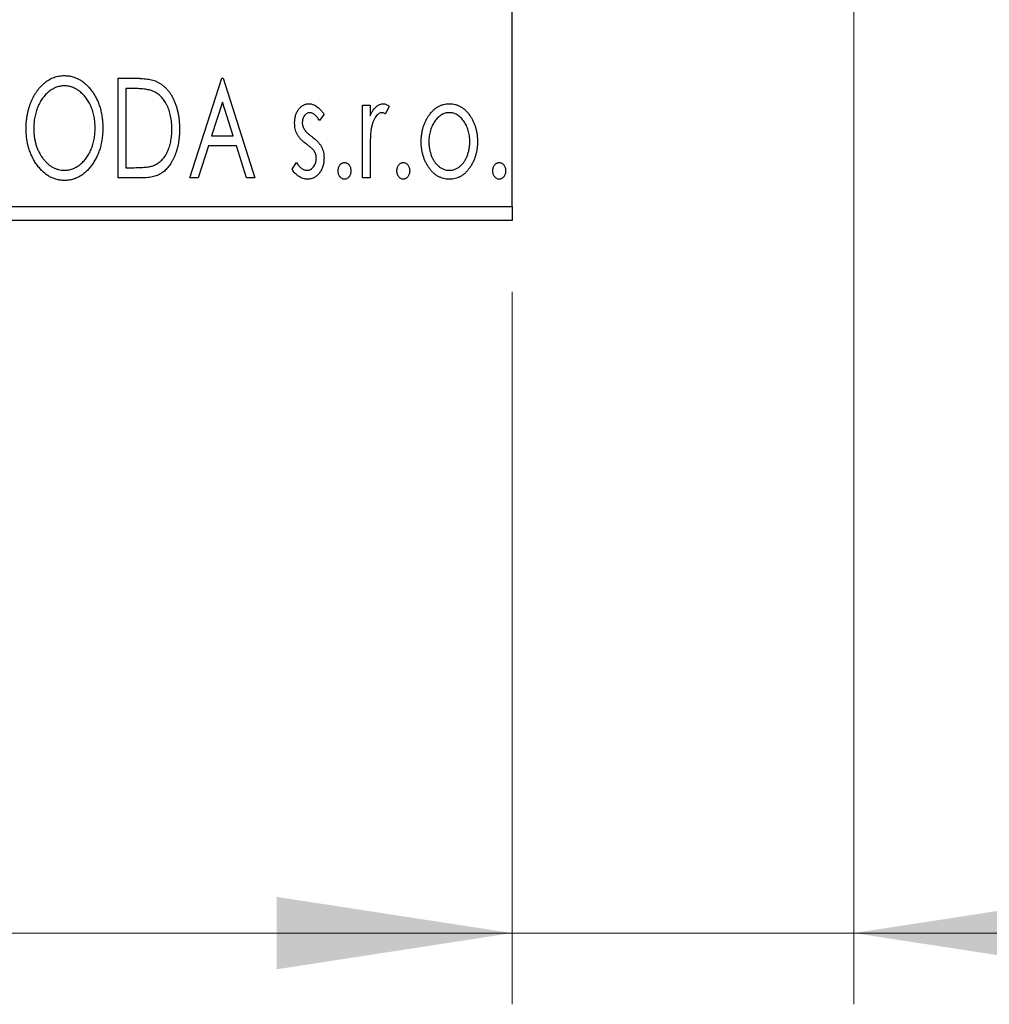
# Model space of a CAD drawing. Units: millimetres. Extents: x 15 to 415, y 5 to 292.
# Drawn here: x 335 to 349, y 126 to 140 of the extents above; entities that cross this region are included whole.
import ezdxf

# ---------------------------------------------------------------- set-up
doc = ezdxf.new("R2010")
doc.units = ezdxf.units.MM
doc.styles.add('SLDTEXTSTYLE0', font='TXT', dxfattribs={"width": 0.75})
doc.dimstyles.new('SLDDIMSTYLE0', dxfattribs={"dimtxt": 3.5, "dimasz": 3.302, "dimexe": 0, "dimexo": 0.0625, "dimgap": 0.875, "dimtad": 1, "dimdec": 0, "dimlfac": 2.5, "dimrnd": 1e-09, "dimzin": 12, "dimdsep": 46, "dimtxsty": 'SLDTEXTSTYLE0', "dimsah": 1, "dimcen": 0.09, "dimadec": 0, "dimazin": 3, "dimtfac": 1, "dimtdec": 0, "dimtofl": 0, "dimtmove": 0, "dimatfit": 3, "dimfxl": 1, "dimfrac": 2, "dimtolj": 1, "dimtzin": 12, "dimarcsym": 0})
doc.dimstyles.new('SLDDIMSTYLE1', dxfattribs={"dimtxt": 3.5, "dimasz": 3.302, "dimexe": 0, "dimexo": 0.0625, "dimgap": 0.875, "dimtad": 1, "dimdec": 0, "dimlfac": 2.5, "dimrnd": 1e-09, "dimzin": 12, "dimdsep": 46, "dimtxsty": 'SLDTEXTSTYLE0', "dimsah": 1, "dimcen": 0.09, "dimadec": 0, "dimazin": 3, "dimtfac": 1, "dimtdec": 0, "dimtmove": 0, "dimatfit": 0, "dimfxl": 1, "dimfrac": 2, "dimtolj": 1, "dimtzin": 12, "dimarcsym": 0})

# ---------------------------------------------------------------- blocks, each defined once
blk = doc.blocks.new('_D_6')
at = {"color": 7, "linetype": 'Continuous', "lineweight": 0}
for p, q in [((265.14, 136.06), (265.14, 126.06)), ((342.34, 136.06), (342.34, 126.06)), ((342.34, 127.06), (265.14, 127.06))]:
    blk.add_line(p, q, dxfattribs=at)
at = {"color": 7, "linetype": 'Continuous', "lineweight": 18}
for points in [[(265.14, 127.06), (268.442, 126.552), (268.442, 127.568)], [(342.34, 127.06), (339.038, 127.568), (339.038, 126.552)]]:
    blk.add_solid(points, dxfattribs=at)
at = {"color": 7, "linetype": 'Continuous', "lineweight": 18, "insert": (299.861, 131.572), "char_height": 3.5, "attachment_point": 1, "style": 'SLDTEXTSTYLE0'}
blk.add_mtext('193', dxfattribs=at)
blk = doc.blocks.new('_D_7')
at = {"color": 7, "linetype": 'Continuous', "lineweight": 0}
for p, q in [((347.14, 148.86), (347.14, 126.06)), ((342.34, 136.06), (342.34, 126.06)), ((342.34, 127.06), (335.99, 127.06)), ((347.14, 127.06), (342.34, 127.06)), ((347.14, 127.06), (355.243, 127.06))]:
    blk.add_line(p, q, dxfattribs=at)
at = {"color": 7, "linetype": 'Continuous', "lineweight": 18}
for points in [[(342.34, 127.06), (339.038, 127.568), (339.038, 126.552)], [(347.14, 127.06), (350.442, 126.552), (350.442, 127.568)]]:
    blk.add_solid(points, dxfattribs=at)
at = {"color": 7, "linetype": 'Continuous', "lineweight": 18, "insert": (350.07, 131.572), "char_height": 3.5, "attachment_point": 1, "style": 'SLDTEXTSTYLE0'}
blk.add_mtext('12', dxfattribs=at)
blk = doc.blocks.new('_D_10')
at = {"color": 7, "linetype": 'Continuous', "lineweight": 0}
for p, q in [((387.016, 160.46), (387.016, 166.81)), ((344.14, 160.46), (377.578, 160.46)), ((379.102, 160.46), (388.016, 160.46)), ((387.016, 160.46), (387.016, 143.66)), ((344.14, 143.66), (346.378, 143.66)), ((347.902, 143.66), (377.578, 143.66)), ((379.102, 143.66), (388.016, 143.66)), ((387.016, 143.66), (387.016, 137.31))]:
    blk.add_line(p, q, dxfattribs=at)
at = {"color": 7, "linetype": 'Continuous', "lineweight": 18}
for points in [[(387.016, 160.46), (387.524, 163.762), (386.508, 163.762)], [(387.016, 143.66), (386.508, 140.358), (387.524, 140.358)]]:
    blk.add_solid(points, dxfattribs=at)
at = {"color": 7, "linetype": 'Continuous', "lineweight": 18, "char_height": 3.5, "attachment_point": 1, "rotation": 90, "style": 'SLDTEXTSTYLE0'}
for s, insert in [('42', (382.451, 152.113)), ('%%c', (382.504, 146.835))]:
    blk.add_mtext(s, dxfattribs=dict(at, insert=insert))

msp = doc.modelspace()

# ---------------------------------------------------------------- linework, layer by layer
at = {"color": 7, "linetype": 'Continuous', "lineweight": 25}
for p, q in [((342.34, 137.26), (342.34, 166.86)), ((336.8118, 139.06), (337.0238, 139.06)), ((336.8118, 137.66), (336.8118, 139.06)), ((337.8169, 137.66), (338.2656, 139.06)), ((338.2656, 139.06), (338.2836, 139.06)), ((338.2836, 139.06), (338.7323, 137.66)), ((336.9902, 138.9164), (336.9195, 138.9164)), ((336.9195, 138.9164), (336.9195, 137.8036)), ((338.2743, 138.7223), (338.124, 138.2523)), ((338.4252, 138.2523), (338.2743, 138.7223)), ((340.24, 138.6831), (340.3477, 138.6831)), ((340.24, 137.66), (340.24, 138.6831)), ((340.3477, 138.6831), (340.3477, 138.5325)), ((340.6169, 138.666), (340.5656, 138.5572)), ((339.7015, 138.5555), (339.6384, 138.4677)), ((338.124, 138.2523), (338.4252, 138.2523)), ((338.078, 138.1087), (337.9342, 137.66)), ((338.4712, 138.1087), (338.078, 138.1087)), ((338.6151, 137.66), (338.4712, 138.1087)), ((340.3477, 138.0038), (340.3477, 137.66)), ((336.9195, 137.8036), (337.0353, 137.8036)), ((339.2528, 137.7806), (339.3145, 137.8754)), ((337.1371, 137.66), (336.8118, 137.66)), ((337.9342, 137.66), (337.8169, 137.66)), ((338.7323, 137.66), (338.6151, 137.66)), ((340.3477, 137.66), (340.24, 137.66)), ((265.14, 137.26), (342.34, 137.26)), ((342.34, 137.26), (342.34, 137.06)), ((342.34, 137.06), (265.14, 137.06))]:
    msp.add_line(p, q, dxfattribs=at)
for points, knots in [([(335.5195, 138.3538), (335.5197, 138.3705), (335.5201, 138.4035), (335.5236, 138.4527), (335.5291, 138.501), (335.5371, 138.5483), (335.5467, 138.5948), (335.5593, 138.6402), (335.5733, 138.6849), (335.5904, 138.7281), (335.6085, 138.7701), (335.6292, 138.8096), (335.651, 138.847), (335.6743, 138.882), (335.6996, 138.9145), (335.7263, 138.9449), (335.7546, 138.9731), (335.7847, 138.9985), (335.8155, 139.0215), (335.8474, 139.0411), (335.8797, 139.0582), (335.9128, 139.0718), (335.9465, 139.0827), (335.9809, 139.0901), (336.0158, 139.0952), (336.0394, 139.0957), (336.0512, 139.0959)], [0, 0, 0, 0, 0.0494916, 0.0982509, 0.1463843, 0.194002, 0.240888, 0.2875509, 0.3339665, 0.3801676, 0.4257212, 0.4698566, 0.5127158, 0.5541933, 0.5950051, 0.6349877, 0.674496, 0.713541, 0.7519022, 0.7888516, 0.8249077, 0.860424, 0.8951483, 0.9298815, 0.9649479, 1, 1, 1, 1]), ([(336.0512, 139.0959), (336.0702, 139.0952), (336.1077, 139.0939), (336.1627, 139.084), (336.2151, 139.0668), (336.2656, 139.0439), (336.3131, 139.0134), (336.3584, 138.9766), (336.4011, 138.933), (336.441, 138.8834), (336.4774, 138.8292), (336.5094, 138.7713), (336.5362, 138.7103), (336.5586, 138.6463), (336.5756, 138.5792), (336.5875, 138.509), (336.595, 138.4358), (336.5959, 138.3859), (336.5964, 138.3606)], [0, 0, 0, 0, 0.05613113, 0.1105447, 0.16449069, 0.21858619, 0.27379832, 0.33070257, 0.39042892, 0.45362626, 0.5184695, 0.58308203, 0.64857938, 0.71492335, 0.78300843, 0.85275626, 0.92515567, 1, 1, 1, 1]), ([(337.0238, 139.06), (337.0423, 139.0598), (337.078, 139.0595), (337.1295, 139.0573), (337.1771, 139.0535), (337.2207, 139.0478), (337.2605, 139.0411), (337.2964, 139.0323), (337.3284, 139.0223), (337.3478, 139.0136), (337.357, 139.0095)], [0, 0, 0, 0, 0.1636057, 0.3149442, 0.4558731, 0.5849952, 0.7041195, 0.8121272, 0.9111502, 1, 1, 1, 1]), ([(336.056, 138.9523), (336.0466, 138.9521), (336.0279, 138.9518), (336.0002, 138.9476), (335.9727, 138.9415), (335.9456, 138.9328), (335.9191, 138.9211), (335.8926, 138.9074), (335.8667, 138.891), (335.8414, 138.8722), (335.8167, 138.8517), (335.7937, 138.8287), (335.7718, 138.8044), (335.7513, 138.7782), (335.7322, 138.7504), (335.7145, 138.7208), (335.6983, 138.6894), (335.6784, 138.6451), (335.6577, 138.5866), (335.6402, 138.5126), (335.6292, 138.4347), (335.6279, 138.3815), (335.6272, 138.3544)], [0, 0, 0, 0, 0.0345403, 0.0690479, 0.1033755, 0.1381923, 0.1739026, 0.2104877, 0.2480226, 0.2870235, 0.3267056, 0.3664852, 0.406812, 0.4476159, 0.4890671, 0.531328, 0.5748578, 0.6195021, 0.7103224, 0.8036588, 0.8998126, 1, 1, 1, 1]), ([(336.4887, 138.3608), (336.4886, 138.3744), (336.4883, 138.4013), (336.4853, 138.441), (336.4813, 138.4799), (336.4751, 138.5177), (336.4669, 138.5545), (336.4571, 138.5902), (336.4456, 138.6251), (336.4325, 138.6589), (336.4176, 138.6914), (336.4014, 138.7223), (336.3837, 138.7515), (336.3646, 138.779), (336.3441, 138.805), (336.3219, 138.829), (336.2986, 138.8517), (336.2737, 138.8722), (336.2481, 138.891), (336.2219, 138.9074), (336.1951, 138.9211), (336.1682, 138.9328), (336.1406, 138.9415), (336.1127, 138.9475), (336.0845, 138.9518), (336.0655, 138.9521), (336.056, 138.9523)], [0, 0, 0, 0, 0.0501967, 0.0994661, 0.1475107, 0.194852, 0.2412901, 0.2868849, 0.3320877, 0.3770155, 0.4211564, 0.4641967, 0.5062816, 0.547566, 0.5882145, 0.6286324, 0.6685313, 0.708592, 0.7479832, 0.7859183, 0.8229149, 0.8590449, 0.8946202, 0.929721, 0.9646696, 1, 1, 1, 1]), ([(337.3001, 138.8771), (337.2916, 138.8804), (337.2737, 138.8872), (337.2443, 138.8948), (337.2113, 138.9015), (337.1744, 138.9071), (337.1337, 138.9111), (337.0893, 138.9142), (337.041, 138.9162), (337.0076, 138.9163), (336.9902, 138.9164)], [0, 0, 0, 0, 0.0864464, 0.1826312, 0.2892941, 0.4085225, 0.5387063, 0.6801502, 0.8338825, 1, 1, 1, 1]), ([(337.357, 139.0095), (337.3692, 139.0033), (337.3936, 138.9909), (337.4278, 138.9679), (337.4599, 138.9417), (337.4902, 138.9124), (337.518, 138.8794), (337.5444, 138.8436), (337.5684, 138.8043), (337.5902, 138.7619), (337.6097, 138.7169), (337.6269, 138.6697), (337.6411, 138.6202), (337.6529, 138.5688), (337.6622, 138.5151), (337.6685, 138.4593), (337.6725, 138.4015), (337.6731, 138.3623), (337.6733, 138.3423)], [0, 0, 0, 0, 0.0527446, 0.1055422, 0.1585854, 0.212383, 0.2678742, 0.3246266, 0.3838647, 0.4451402, 0.5084359, 0.5728755, 0.6389406, 0.7066344, 0.7765174, 0.8487421, 0.9231842, 1, 1, 1, 1]), ([(337.5656, 138.3426), (337.5654, 138.359), (337.565, 138.3911), (337.5615, 138.4383), (337.5563, 138.4836), (337.5488, 138.5272), (337.5387, 138.5689), (337.5265, 138.6088), (337.5127, 138.6471), (337.4961, 138.6832), (337.4776, 138.717), (337.4578, 138.7485), (337.4357, 138.7768), (337.4123, 138.8027), (337.3868, 138.8256), (337.3597, 138.8458), (337.3308, 138.8632), (337.3103, 138.8725), (337.3001, 138.8771)], [0, 0, 0, 0, 0.0776387, 0.1523422, 0.2242467, 0.2940296, 0.3620177, 0.4278239, 0.4920919, 0.555008, 0.6161401, 0.6745823, 0.7311829, 0.786438, 0.8401422, 0.8937218, 0.9464351, 1, 1, 1, 1]), ([(339.2887, 138.4326), (339.2888, 138.4421), (339.2891, 138.4606), (339.2921, 138.4876), (339.2964, 138.5135), (339.3029, 138.5382), (339.3111, 138.5616), (339.3209, 138.5839), (339.3326, 138.605), (339.3464, 138.6245), (339.3613, 138.6424), (339.3775, 138.6579), (339.3944, 138.6713), (339.4123, 138.6823), (339.4314, 138.6909), (339.4514, 138.6966), (339.4723, 138.7005), (339.4865, 138.7008), (339.4937, 138.701)], [0, 0, 0, 0, 0.075326, 0.1472787, 0.2168917, 0.284697, 0.3502393, 0.4146527, 0.478733, 0.5424307, 0.6048549, 0.6639027, 0.7207203, 0.7765911, 0.8313161, 0.8865113, 0.9425212, 1, 1, 1, 1]), ([(339.4937, 138.701), (339.5024, 138.7006), (339.5199, 138.6997), (339.5462, 138.6925), (339.5723, 138.6809), (339.5983, 138.6645), (339.6244, 138.6439), (339.6505, 138.6187), (339.6767, 138.5891), (339.693, 138.567), (339.7015, 138.5555)], [0, 0, 0, 0, 0.0984605, 0.1998335, 0.3081984, 0.4235895, 0.5496447, 0.6868907, 0.8364401, 1, 1, 1, 1]), ([(340.3477, 138.5325), (340.3547, 138.5464), (340.3679, 138.5727), (340.3896, 138.6085), (340.4125, 138.6375), (340.4355, 138.6612), (340.4598, 138.6788), (340.4842, 138.6918), (340.5095, 138.6995), (340.5266, 138.7005), (340.535, 138.701)], [0, 0, 0, 0, 0.1760969, 0.3325153, 0.4708264, 0.5932318, 0.7042836, 0.807672, 0.9045282, 1, 1, 1, 1]), ([(340.535, 138.701), (340.5415, 138.7005), (340.5551, 138.6995), (340.5755, 138.6926), (340.5966, 138.6814), (340.6099, 138.6713), (340.6169, 138.666)], [0, 0, 0, 0, 0.2148403, 0.4486159, 0.7073317, 1, 1, 1, 1]), ([(341.1702, 138.5316), (341.1799, 138.5451), (341.1985, 138.5713), (341.2306, 138.6056), (341.264, 138.6352), (341.2996, 138.6593), (341.3372, 138.6781), (341.3768, 138.6911), (341.4182, 138.6998), (341.4464, 138.7006), (341.4608, 138.701)], [0, 0, 0, 0, 0.14155712, 0.27439992, 0.40065157, 0.52206935, 0.64067952, 0.75865311, 0.8775642, 1, 1, 1, 1]), ([(341.4608, 138.701), (341.4751, 138.7006), (341.5034, 138.6998), (341.5447, 138.6912), (341.584, 138.6779), (341.6218, 138.6598), (341.6569, 138.6353), (341.6908, 138.6064), (341.7224, 138.5718), (341.7411, 138.5459), (341.7508, 138.5325)], [0, 0, 0, 0, 0.1227884, 0.2420419, 0.359596, 0.4781938, 0.5992979, 0.7259942, 0.8586764, 1, 1, 1, 1]), ([(339.5005, 138.5754), (339.4935, 138.5749), (339.4795, 138.5741), (339.4598, 138.5655), (339.4418, 138.5522), (339.4263, 138.5339), (339.413, 138.5128), (339.4032, 138.4893), (339.3976, 138.464), (339.3968, 138.4466), (339.3964, 138.4377)], [0, 0, 0, 0, 0.1098637, 0.2182444, 0.333209, 0.4606211, 0.5943462, 0.7251731, 0.8596109, 1, 1, 1, 1]), ([(339.6384, 138.4677), (339.6327, 138.4762), (339.6216, 138.4924), (339.6042, 138.5144), (339.5868, 138.5331), (339.5695, 138.5483), (339.5522, 138.5604), (339.535, 138.5689), (339.5177, 138.5743), (339.5061, 138.575), (339.5005, 138.5754)], [0, 0, 0, 0, 0.1694806, 0.3231953, 0.4628937, 0.5897342, 0.7039885, 0.8088588, 0.9069757, 1, 1, 1, 1]), ([(340.5174, 138.5754), (340.5097, 138.5747), (340.4939, 138.5733), (340.471, 138.5621), (340.449, 138.5448), (340.4276, 138.5208), (340.4077, 138.4899), (340.3906, 138.4514), (340.3754, 138.4059), (340.3683, 138.3726), (340.3645, 138.355)], [0, 0, 0, 0, 0.0800532, 0.1649281, 0.2611351, 0.3718808, 0.4990569, 0.6442917, 0.8112367, 1, 1, 1, 1]), ([(340.5656, 138.5572), (340.5611, 138.5598), (340.5525, 138.5649), (340.54, 138.571), (340.5283, 138.5746), (340.5208, 138.5751), (340.5174, 138.5754)], [0, 0, 0, 0, 0.303369, 0.5703085, 0.7999487, 1, 1, 1, 1]), ([(341.0656, 138.1687), (341.066, 138.1859), (341.0667, 138.2197), (341.0714, 138.2696), (341.0796, 138.3177), (341.091, 138.3641), (341.1061, 138.4086), (341.1239, 138.4516), (341.1452, 138.4928), (341.1619, 138.5187), (341.1702, 138.5316)], [0, 0, 0, 0, 0.133913, 0.2646897, 0.39154, 0.5158862, 0.6377711, 0.7590665, 0.8794478, 1, 1, 1, 1]), ([(341.4605, 138.5754), (341.4509, 138.575), (341.4317, 138.5742), (341.4035, 138.5685), (341.3765, 138.559), (341.3504, 138.546), (341.3255, 138.529), (341.3015, 138.5084), (341.2787, 138.4841), (341.2575, 138.4561), (341.2376, 138.4259), (341.2206, 138.3935), (341.2058, 138.3598), (341.1942, 138.3244), (341.1844, 138.2875), (341.1782, 138.2489), (341.1741, 138.2089), (341.1736, 138.1817), (341.1733, 138.1679)], [0, 0, 0, 0, 0.0526377, 0.1046344, 0.1559112, 0.2083559, 0.2630833, 0.3202114, 0.3804473, 0.444798, 0.5111242, 0.5774974, 0.6441793, 0.7114145, 0.780914, 0.8517437, 0.9244962, 1, 1, 1, 1]), ([(341.7477, 138.1679), (341.7474, 138.1817), (341.7468, 138.2089), (341.7429, 138.249), (341.7361, 138.2875), (341.727, 138.3244), (341.7151, 138.3598), (341.7005, 138.3936), (341.6831, 138.4258), (341.6633, 138.4562), (341.6418, 138.484), (341.6189, 138.5083), (341.5953, 138.5291), (341.5703, 138.546), (341.5442, 138.559), (341.5173, 138.5684), (341.4893, 138.5742), (341.4702, 138.575), (341.4605, 138.5754)], [0, 0, 0, 0, 0.07553187, 0.14831148, 0.21925376, 0.28865372, 0.35591392, 0.42262065, 0.48925909, 0.55560997, 0.6202971, 0.68055539, 0.73731885, 0.79206655, 0.84453082, 0.89582668, 0.94734269, 1, 1, 1, 1]), ([(341.7508, 138.5325), (341.7591, 138.5195), (341.7759, 138.4936), (341.797, 138.4523), (341.8151, 138.4093), (341.83, 138.3646), (341.8414, 138.3181), (341.8496, 138.2698), (341.8544, 138.2199), (341.855, 138.1859), (341.8554, 138.1687)], [0, 0, 0, 0, 0.1202985, 0.2410742, 0.3614413, 0.4837618, 0.6085547, 0.735138, 0.8656394, 1, 1, 1, 1]), ([(336.0596, 137.6241), (336.041, 137.6247), (336.0042, 137.6259), (335.9504, 137.6366), (335.8986, 137.653), (335.8492, 137.6766), (335.802, 137.7069), (335.7573, 137.7441), (335.7146, 137.7877), (335.6749, 137.8375), (335.6384, 137.8916), (335.6066, 137.9495), (335.5796, 138.0101), (335.5579, 138.0736), (335.5402, 138.1396), (335.5285, 138.2086), (335.5209, 138.2803), (335.52, 138.329), (335.5195, 138.3538)], [0, 0, 0, 0, 0.0556061, 0.109544, 0.1631738, 0.2171968, 0.2725175, 0.3299793, 0.3905309, 0.454216, 0.5197393, 0.5850295, 0.6509588, 0.7173801, 0.7851694, 0.8545496, 0.9260433, 1, 1, 1, 1]), ([(335.6272, 138.3544), (335.6275, 138.3342), (335.6283, 138.2945), (335.6343, 138.2363), (335.644, 138.1805), (335.6578, 138.1271), (335.6754, 138.0759), (335.6971, 138.0272), (335.7228, 137.981), (335.7519, 137.9376), (335.7838, 137.898), (335.8178, 137.8633), (335.8533, 137.8338), (335.8907, 137.8098), (335.9295, 137.7906), (335.9704, 137.7776), (336.0126, 137.769), (336.0415, 137.7681), (336.056, 137.7677)], [0, 0, 0, 0, 0.0753643, 0.147921, 0.2180392, 0.286465, 0.353628, 0.4196634, 0.4850688, 0.550645, 0.6143665, 0.6745356, 0.7315093, 0.7862592, 0.8397554, 0.892579, 0.9458565, 1, 1, 1, 1]), ([(336.056, 137.7677), (336.0658, 137.7679), (336.0853, 137.7682), (336.1142, 137.7721), (336.1424, 137.7781), (336.1701, 137.7871), (336.1973, 137.798), (336.2242, 137.811), (336.2499, 137.8274), (336.2754, 137.8454), (336.2997, 137.866), (336.3231, 137.888), (336.3446, 137.9124), (336.3652, 137.938), (336.384, 137.9658), (336.4017, 137.9951), (336.4176, 138.0265), (336.4376, 138.0707), (336.458, 138.1294), (336.4762, 138.2031), (336.4866, 138.2808), (336.488, 138.3338), (336.4887, 138.3608)], [0, 0, 0, 0, 0.0362138, 0.0716518, 0.107277, 0.1427016, 0.1787329, 0.2152619, 0.2525615, 0.291103, 0.330244, 0.3697354, 0.4095189, 0.4499951, 0.4909091, 0.5331107, 0.5761152, 0.6206969, 0.7117148, 0.8046664, 0.9002973, 1, 1, 1, 1]), ([(336.5964, 138.3606), (336.5959, 138.3354), (336.595, 138.2859), (336.5875, 138.2132), (336.5756, 138.1433), (336.5585, 138.0763), (336.5362, 138.0123), (336.5096, 137.951), (336.4778, 137.8928), (336.4413, 137.8384), (336.4017, 137.7884), (336.3594, 137.7446), (336.3151, 137.7071), (336.268, 137.6769), (336.2191, 137.653), (336.1677, 137.6365), (336.1144, 137.626), (336.078, 137.6247), (336.0596, 137.6241)], [0, 0, 0, 0, 0.0748233, 0.1471867, 0.2171589, 0.285461, 0.3525416, 0.4183948, 0.4839564, 0.5494938, 0.6131851, 0.6731484, 0.7303836, 0.7852873, 0.8390007, 0.8919241, 0.9454104, 1, 1, 1, 1]), ([(339.3232, 138.275), (339.3178, 138.2868), (339.3069, 138.3106), (339.2967, 138.3493), (339.2899, 138.3901), (339.2891, 138.4182), (339.2887, 138.4326)], [0, 0, 0, 0, 0.2378516, 0.4828882, 0.7342205, 1, 1, 1, 1]), ([(339.3964, 138.4377), (339.3967, 138.4296), (339.3974, 138.4136), (339.4024, 138.3899), (339.4105, 138.3668), (339.4183, 138.3522), (339.4222, 138.3449)], [0, 0, 0, 0, 0.2481894, 0.4921008, 0.7425011, 1, 1, 1, 1]), ([(340.3645, 138.355), (340.3631, 138.3468), (340.36, 138.3288), (340.357, 138.2987), (340.3537, 138.2631), (340.3518, 138.2219), (340.3496, 138.1753), (340.3488, 138.1231), (340.3478, 138.0653), (340.3477, 138.025), (340.3477, 138.0038)], [0, 0, 0, 0, 0.0702315, 0.1560456, 0.2576442, 0.3749772, 0.5073976, 0.6556748, 0.8198752, 1, 1, 1, 1]), ([(337.6733, 138.3423), (337.6731, 138.325), (337.6727, 138.291), (337.6695, 138.2407), (337.6645, 138.192), (337.6573, 138.1449), (337.6476, 138.0994), (337.6366, 138.0553), (337.6231, 138.0129), (337.6073, 137.9724), (337.5905, 137.9338), (337.5718, 137.8977), (337.5521, 137.8643), (337.5311, 137.8334), (337.5091, 137.805), (337.4854, 137.7794), (337.4607, 137.7563), (337.4347, 137.7355), (337.4066, 137.7173), (337.3759, 137.702), (337.3425, 137.689), (337.3066, 137.6785), (337.268, 137.67), (337.2267, 137.6643), (337.1828, 137.6605), (337.1526, 137.6602), (337.1371, 137.66)], [0, 0, 0, 0, 0.0526127, 0.1036031, 0.1530571, 0.2013926, 0.248457, 0.2945223, 0.3395725, 0.3837677, 0.4266671, 0.467614, 0.5072579, 0.5447168, 0.5811749, 0.6163867, 0.6505863, 0.6839786, 0.7174966, 0.75221, 0.7882197, 0.8261834, 0.8660591, 0.9082795, 0.9527881, 1, 1, 1, 1]), ([(337.3233, 137.8392), (337.3326, 137.8437), (337.351, 137.8528), (337.3773, 137.8691), (337.4016, 137.8884), (337.4249, 137.9097), (337.4462, 137.934), (337.466, 137.9607), (337.4848, 137.9897), (337.5014, 138.0214), (337.5165, 138.0552), (337.5296, 138.091), (337.541, 138.1284), (337.5497, 138.1678), (337.5572, 138.2089), (337.5622, 138.2519), (337.5649, 138.2967), (337.5654, 138.3271), (337.5656, 138.3426)], [0, 0, 0, 0, 0.052275, 0.1043531, 0.1568199, 0.2099431, 0.2644756, 0.3208283, 0.3789539, 0.4397451, 0.5027036, 0.5670472, 0.6330382, 0.7012745, 0.7722055, 0.8454046, 0.9211024, 1, 1, 1, 1]), ([(339.4536, 138.1354), (339.4387, 138.1469), (339.4104, 138.1687), (339.3739, 138.2039), (339.344, 138.2384), (339.3299, 138.2633), (339.3232, 138.275)], [0, 0, 0, 0, 0.2930608, 0.5556065, 0.7902765, 1, 1, 1, 1]), ([(339.4222, 138.3449), (339.4274, 138.3369), (339.439, 138.3193), (339.4632, 138.2943), (339.4937, 138.2669), (339.5172, 138.249), (339.5299, 138.2394)], [0, 0, 0, 0, 0.1873386, 0.4164633, 0.6850378, 1, 1, 1, 1]), ([(339.5299, 138.2394), (339.5456, 138.2274), (339.5752, 138.2048), (339.6135, 138.1685), (339.6445, 138.1331), (339.6593, 138.1077), (339.6662, 138.0958)], [0, 0, 0, 0, 0.2960922, 0.5595351, 0.7929268, 1, 1, 1, 1]), ([(339.5683, 138.0299), (339.5659, 138.0335), (339.5609, 138.0412), (339.5515, 138.0527), (339.54, 138.0649), (339.5268, 138.0779), (339.5113, 138.0913), (339.4938, 138.1053), (339.4744, 138.1202), (339.4607, 138.1302), (339.4536, 138.1354)], [0, 0, 0, 0, 0.0824208, 0.1766333, 0.2842906, 0.4020137, 0.5326885, 0.6752658, 0.8310118, 1, 1, 1, 1]), ([(339.6662, 138.0958), (339.6716, 138.0839), (339.6826, 138.0598), (339.6937, 138.021), (339.7002, 137.98), (339.7011, 137.952), (339.7015, 137.9376)], [0, 0, 0, 0, 0.2405505, 0.4853628, 0.7371956, 1, 1, 1, 1]), ([(341.4608, 137.6421), (341.4466, 137.6425), (341.4186, 137.6435), (341.3777, 137.651), (341.3388, 137.6633), (341.302, 137.6811), (341.267, 137.7032), (341.2343, 137.7308), (341.2036, 137.763), (341.1753, 137.7999), (341.1499, 137.8399), (341.1273, 137.8819), (341.1082, 137.9256), (341.0928, 137.9712), (341.0802, 138.0181), (341.0722, 138.067), (341.0665, 138.1173), (341.0659, 138.1514), (341.0656, 138.1687)], [0, 0, 0, 0, 0.0584536, 0.1146277, 0.1702322, 0.2255231, 0.2819655, 0.3400142, 0.4005632, 0.4646027, 0.530202, 0.5951249, 0.660454, 0.7257674, 0.7924362, 0.8598405, 0.9289429, 1, 1, 1, 1]), ([(341.1733, 138.1679), (341.1739, 138.15), (341.1749, 138.1147), (341.1819, 138.0626), (341.1941, 138.0125), (341.2107, 137.9648), (341.2316, 137.9207), (341.2558, 137.8811), (341.2839, 137.847), (341.315, 137.8186), (341.3487, 137.7959), (341.3846, 137.7798), (341.422, 137.7693), (341.4476, 137.7682), (341.4605, 137.7677)], [0, 0, 0, 0, 0.098354, 0.1943777, 0.2885696, 0.3817844, 0.4717466, 0.5565306, 0.6365497, 0.7137432, 0.7879269, 0.859061, 0.9293043, 1, 1, 1, 1]), ([(341.4605, 137.7677), (341.4734, 137.7682), (341.4991, 137.7693), (341.5364, 137.7797), (341.5721, 137.7959), (341.6058, 137.8185), (341.6369, 137.8471), (341.6653, 137.8809), (341.6891, 137.9208), (341.7101, 137.9648), (341.7266, 138.0125), (341.7392, 138.0626), (341.7461, 138.1147), (341.7472, 138.15), (341.7477, 138.1679)], [0, 0, 0, 0, 0.0707161, 0.1409796, 0.2116658, 0.2858709, 0.3630866, 0.4434572, 0.5279953, 0.6179833, 0.7112251, 0.8055662, 0.9016176, 1, 1, 1, 1]), ([(341.8554, 138.1687), (341.8551, 138.1514), (341.8546, 138.1173), (341.8489, 138.067), (341.8407, 138.0182), (341.8287, 137.9711), (341.8127, 137.9257), (341.7938, 137.8819), (341.7711, 137.8399), (341.7457, 137.7999), (341.7175, 137.763), (341.6867, 137.7308), (341.6541, 137.7033), (341.6193, 137.681), (341.5825, 137.6633), (341.5436, 137.651), (341.5028, 137.6435), (341.4749, 137.6425), (341.4608, 137.6421)], [0, 0, 0, 0, 0.07110529, 0.14025459, 0.20770454, 0.27432234, 0.33980514, 0.40517856, 0.47014551, 0.53578925, 0.59987226, 0.66046225, 0.71855039, 0.77470743, 0.83003583, 0.88567808, 0.94189027, 1, 1, 1, 1]), ([(339.4623, 137.7677), (339.4712, 137.7683), (339.4888, 137.7694), (339.5138, 137.7793), (339.5367, 137.7949), (339.5562, 137.8166), (339.5731, 137.8418), (339.5851, 137.8701), (339.5924, 137.9005), (339.5934, 137.9215), (339.5938, 137.9323)], [0, 0, 0, 0, 0.1139005, 0.2258838, 0.3410489, 0.4679192, 0.5991002, 0.7301044, 0.8611749, 1, 1, 1, 1]), ([(339.7015, 137.9376), (339.7013, 137.9275), (339.7007, 137.9077), (339.6982, 137.8784), (339.6926, 137.8504), (339.6857, 137.8234), (339.6763, 137.7978), (339.6656, 137.773), (339.6518, 137.7499), (339.637, 137.7277), (339.6203, 137.7078), (339.6026, 137.6901), (339.5836, 137.6755), (339.5638, 137.6633), (339.543, 137.6536), (339.521, 137.6469), (339.498, 137.6429), (339.4823, 137.6423), (339.4744, 137.6421)], [0, 0, 0, 0, 0.0731861, 0.1439381, 0.212868, 0.2793909, 0.3455785, 0.4101423, 0.4750709, 0.5398721, 0.6033399, 0.6631971, 0.7206301, 0.7762624, 0.8314103, 0.8866746, 0.9423398, 1, 1, 1, 1]), ([(339.5938, 137.9323), (339.5935, 137.9412), (339.5929, 137.9587), (339.5879, 137.984), (339.5803, 138.0081), (339.5723, 138.0226), (339.5683, 138.0299)], [0, 0, 0, 0, 0.2615996, 0.5133117, 0.7566481, 1, 1, 1, 1]), ([(337.0353, 137.8036), (337.052, 137.8037), (337.0839, 137.8039), (337.1299, 137.8055), (337.1719, 137.8083), (337.2099, 137.8121), (337.2439, 137.8172), (337.274, 137.8229), (337.3003, 137.83), (337.316, 137.8363), (337.3233, 137.8392)], [0, 0, 0, 0, 0.171063, 0.3287671, 0.4722733, 0.6036555, 0.7212121, 0.8259972, 0.918794, 1, 1, 1, 1]), ([(339.3145, 137.8754), (339.3202, 137.8669), (339.331, 137.8505), (339.3491, 137.8287), (339.367, 137.8098), (339.3855, 137.7947), (339.4042, 137.7826), (339.4232, 137.774), (339.4427, 137.7687), (339.4558, 137.768), (339.4623, 137.7677)], [0, 0, 0, 0, 0.16081191, 0.30927456, 0.44455128, 0.57003005, 0.68514164, 0.79315996, 0.89808733, 1, 1, 1, 1]), ([(339.899, 137.7587), (339.8993, 137.7666), (339.8999, 137.7818), (339.9047, 137.8038), (339.913, 137.8238), (339.9244, 137.8415), (339.9379, 137.8565), (339.9535, 137.8675), (339.9707, 137.874), (339.9827, 137.8749), (339.9887, 137.8754)], [0, 0, 0, 0, 0.1448615, 0.2805035, 0.4108389, 0.5415823, 0.665744, 0.7807376, 0.8890531, 1, 1, 1, 1]), ([(339.9887, 137.8754), (339.9948, 137.8749), (340.0067, 137.874), (340.0239, 137.8675), (340.0392, 137.8564), (340.0528, 137.8415), (340.0641, 137.8238), (340.0728, 137.8039), (340.0775, 137.7818), (340.0781, 137.7666), (340.0785, 137.7587)], [0, 0, 0, 0, 0.11102944, 0.21942539, 0.33309248, 0.45734647, 0.58818711, 0.71928795, 0.85503077, 1, 1, 1, 1]), ([(340.7246, 137.7587), (340.7249, 137.7666), (340.7256, 137.7818), (340.7304, 137.8038), (340.7386, 137.8238), (340.75, 137.8415), (340.7636, 137.8565), (340.7792, 137.8675), (340.7964, 137.874), (340.8083, 137.8749), (340.8144, 137.8754)], [0, 0, 0, 0, 0.14486152, 0.28050348, 0.41083889, 0.54158232, 0.66574399, 0.78073764, 0.88905306, 1, 1, 1, 1]), ([(340.8144, 137.8754), (340.8204, 137.8749), (340.8323, 137.874), (340.8495, 137.8675), (340.8649, 137.8564), (340.8784, 137.8415), (340.8897, 137.8238), (340.8984, 137.8039), (340.9031, 137.7818), (340.9038, 137.7666), (340.9041, 137.7587)], [0, 0, 0, 0, 0.1110294, 0.2194254, 0.3330925, 0.4573465, 0.5881871, 0.719288, 0.8550308, 1, 1, 1, 1]), ([(342.0708, 137.7587), (342.0711, 137.7666), (342.0717, 137.7818), (342.0765, 137.8038), (342.0848, 137.8238), (342.0962, 137.8415), (342.1097, 137.8565), (342.1253, 137.8675), (342.1425, 137.874), (342.1545, 137.8749), (342.1605, 137.8754)], [0, 0, 0, 0, 0.1448615, 0.2805035, 0.4108389, 0.5415823, 0.665744, 0.7807376, 0.8890531, 1, 1, 1, 1]), ([(342.1605, 137.8754), (342.1665, 137.8749), (342.1785, 137.874), (342.1957, 137.8675), (342.211, 137.8564), (342.2246, 137.8415), (342.2359, 137.8238), (342.2446, 137.8039), (342.2493, 137.7818), (342.2499, 137.7666), (342.2503, 137.7587)], [0, 0, 0, 0, 0.1110294, 0.2194254, 0.3330925, 0.4573465, 0.5881871, 0.719288, 0.8550308, 1, 1, 1, 1]), ([(339.4744, 137.6421), (339.4637, 137.6425), (339.4422, 137.6433), (339.4106, 137.6507), (339.3797, 137.6623), (339.3498, 137.6782), (339.3218, 137.6986), (339.2959, 137.7224), (339.2727, 137.7499), (339.2595, 137.7702), (339.2528, 137.7806)], [0, 0, 0, 0, 0.1173347, 0.2351581, 0.3547266, 0.4792022, 0.6057189, 0.7343224, 0.8647329, 1, 1, 1, 1]), ([(339.9887, 137.6421), (339.9827, 137.6425), (339.9707, 137.6433), (339.9536, 137.6503), (339.9379, 137.6612), (339.9243, 137.6763), (339.9131, 137.6941), (339.9047, 137.7142), (339.9, 137.736), (339.8993, 137.751), (339.899, 137.7587)], [0, 0, 0, 0, 0.1110988, 0.2201762, 0.3353272, 0.4596588, 0.5920349, 0.7225487, 0.8583763, 1, 1, 1, 1]), ([(340.0785, 137.7587), (340.0781, 137.751), (340.0774, 137.736), (340.0728, 137.7141), (340.064, 137.6942), (340.0529, 137.6762), (340.0392, 137.6613), (340.0238, 137.6503), (340.0067, 137.6433), (339.9948, 137.6425), (339.9887, 137.6421)], [0, 0, 0, 0, 0.1417292, 0.2776579, 0.4089383, 0.5414129, 0.6658371, 0.7796599, 0.8888185, 1, 1, 1, 1]), ([(340.8144, 137.6421), (340.8083, 137.6425), (340.7963, 137.6433), (340.7792, 137.6503), (340.7636, 137.6612), (340.7499, 137.6763), (340.7387, 137.6941), (340.7304, 137.7142), (340.7256, 137.736), (340.725, 137.751), (340.7246, 137.7587)], [0, 0, 0, 0, 0.1110988, 0.2201762, 0.3353272, 0.4596588, 0.5920349, 0.7225487, 0.8583763, 1, 1, 1, 1]), ([(340.9041, 137.7587), (340.9038, 137.751), (340.9031, 137.736), (340.8984, 137.7141), (340.8896, 137.6942), (340.8785, 137.6762), (340.8649, 137.6613), (340.8494, 137.6503), (340.8324, 137.6433), (340.8204, 137.6425), (340.8144, 137.6421)], [0, 0, 0, 0, 0.1417292, 0.2776579, 0.4089383, 0.5414129, 0.6658371, 0.7796599, 0.8888185, 1, 1, 1, 1]), ([(342.1605, 137.6421), (342.1545, 137.6425), (342.1425, 137.6433), (342.1254, 137.6503), (342.1097, 137.6612), (342.0961, 137.6763), (342.0849, 137.6941), (342.0765, 137.7142), (342.0718, 137.736), (342.0711, 137.751), (342.0708, 137.7587)], [0, 0, 0, 0, 0.1110988, 0.2201762, 0.3353272, 0.4596588, 0.5920349, 0.7225487, 0.8583763, 1, 1, 1, 1]), ([(342.2503, 137.7587), (342.2499, 137.751), (342.2492, 137.736), (342.2446, 137.7141), (342.2358, 137.6942), (342.2247, 137.6762), (342.211, 137.6613), (342.1956, 137.6503), (342.1785, 137.6433), (342.1666, 137.6425), (342.1605, 137.6421)], [0, 0, 0, 0, 0.14172917, 0.2776579, 0.40893831, 0.54141291, 0.66583709, 0.77965986, 0.88881849, 1, 1, 1, 1])]:
    msp.add_open_spline(points, degree=3, knots=knots, dxfattribs=at)

# ---------------------------------------------------------------- dimensions: what is measured, and where the dimension line sits
at = {"color": 7, "linetype": 'Continuous', "lineweight": 18}
dim = msp.add_linear_dim(base=(387.016, 143.66), p1=(343.14, 160.46), p2=(343.14, 143.66), angle=90, text='%%c<>', dimstyle='SLDDIMSTYLE1', dxfattribs=at)
dim.commit()
dim.dimension.update_dxf_attribs({"geometry": '_D_10', "text_midpoint": (387.016, 152.06), "dimtype": 160})
for base, p1, p2, dimstyle, picture, middle in [((342.34, 127.06), (347.14, 149.8604), (342.34, 137.06), 'SLDDIMSTYLE1', '_D_7', (352.6565, 127.06)), ((265.14, 127.06), (342.34, 137.06), (265.14, 137.06), 'SLDDIMSTYLE0', '_D_6', (303.74, 127.06))]:
    dim = msp.add_linear_dim(base=base, p1=p1, p2=p2, dimstyle=dimstyle, dxfattribs=at)
    dim.commit()
    dim.dimension.update_dxf_attribs({"geometry": picture, "text_midpoint": middle, "dimtype": 160})

doc.saveas('drawing.dxf')
